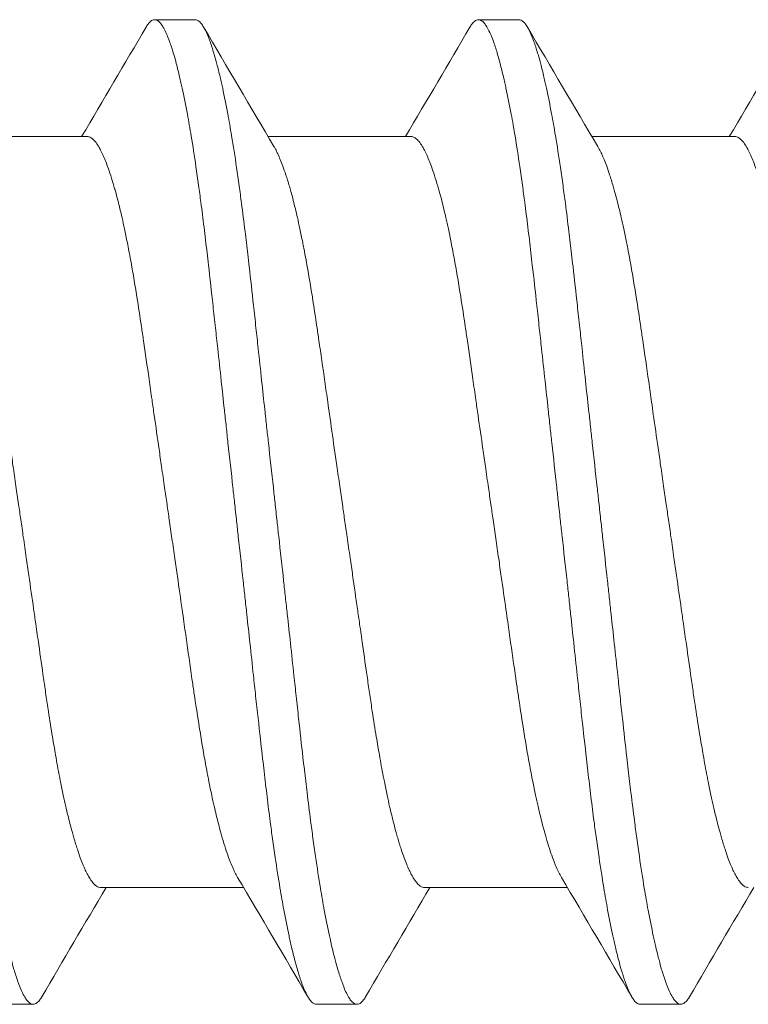
# Model space of a CAD drawing. Units: inches. Extents: x -14.7 to 14.7, y -5 to 1.6.
# Drawn here: x -13.7 to -13.5, y 0.6 to 0.8 of the extents above; entities that cross this region are included whole.
import ezdxf

# ---------------------------------------------------------------- set-up
doc = ezdxf.new("R2010")
doc.units = ezdxf.units.IN
doc.header["$LTSCALE"] = 0.25
doc.header["$MEASUREMENT"] = 0
doc.layers.add('Shade Bracket Screws', color=7, linetype='Continuous', lineweight=5)
doc.layers.add('System', color=7, linetype='Continuous')

# ---------------------------------------------------------------- blocks, each defined once
blk = doc.blocks.new('Screws 085715')
at = {"layer": 'Shade Bracket Screws'}
for p, q in [((-13.63141, 0.81487), (-13.62359, 0.81487)), ((-13.56891, 0.81487), (-13.56109, 0.81487)), ((-13.67201, 0.79231), (-13.64443, 0.79231)), ((-13.60951, 0.79231), (-13.58193, 0.79231)), ((-13.54701, 0.79231), (-13.51943, 0.79231)), ((-13.64182, 0.64742), (-13.61424, 0.64742)), ((-13.57932, 0.64742), (-13.55174, 0.64742)), ((-13.65484, 0.62487), (-13.66266, 0.62487)), ((-13.59234, 0.62487), (-13.60016, 0.62487)), ((-13.52984, 0.62487), (-13.53766, 0.62487))]:
    blk.add_line(p, q, dxfattribs=at)
for points, knots in [([(-13.65484, 0.62487), (-13.65491, 0.62487), (-13.65498, 0.62487), (-13.65519, 0.62492), (-13.65533, 0.62498), (-13.65566, 0.62521), (-13.65584, 0.62539), (-13.65617, 0.6258), (-13.65632, 0.62602), (-13.65666, 0.62658), (-13.65685, 0.62695), (-13.65729, 0.62791), (-13.65754, 0.62855), (-13.65793, 0.62963), (-13.65805, 0.63001), (-13.65831, 0.63079), (-13.65843, 0.63119), (-13.65872, 0.63218), (-13.65889, 0.63279), (-13.65926, 0.63421), (-13.65947, 0.63504), (-13.65976, 0.63629), (-13.65984, 0.63666), (-13.66001, 0.63739), (-13.66008, 0.63774), (-13.66049, 0.63963), (-13.66083, 0.64129), (-13.66128, 0.64373), (-13.66141, 0.64441), (-13.66165, 0.64581), (-13.66178, 0.64653), (-13.66222, 0.6492), (-13.66254, 0.65124), (-13.66302, 0.65455), (-13.66319, 0.65574), (-13.6635, 0.65804), (-13.66365, 0.65915), (-13.66402, 0.66205), (-13.66425, 0.66387), (-13.66465, 0.66717), (-13.66483, 0.66863), (-13.66509, 0.67091), (-13.66519, 0.67171), (-13.66556, 0.67496), (-13.66583, 0.67745), (-13.66627, 0.68143), (-13.66642, 0.68287), (-13.66672, 0.68564), (-13.66687, 0.68696), (-13.66724, 0.69035), (-13.66746, 0.69243), (-13.66789, 0.69638), (-13.6681, 0.69824), (-13.66842, 0.70121), (-13.66854, 0.70231), (-13.66878, 0.70446), (-13.66889, 0.70551), (-13.66932, 0.7094), (-13.66963, 0.71227), (-13.67006, 0.71611), (-13.67016, 0.71708), (-13.67034, 0.71866), (-13.6704, 0.71926), (-13.67054, 0.72047), (-13.6706, 0.72108), (-13.67078, 0.72265), (-13.67088, 0.72362), (-13.67131, 0.72747), (-13.67163, 0.73033), (-13.67205, 0.73423), (-13.67217, 0.73527), (-13.6724, 0.73742), (-13.67252, 0.73853), (-13.67285, 0.7415), (-13.67305, 0.74335), (-13.67347, 0.7473), (-13.6737, 0.74938), (-13.67406, 0.75277), (-13.6742, 0.7541), (-13.67451, 0.75686), (-13.67466, 0.7583), (-13.6751, 0.76228), (-13.67538, 0.76478), (-13.67575, 0.76802), (-13.67584, 0.76882), (-13.67611, 0.7711), (-13.67628, 0.77256), (-13.67668, 0.77586), (-13.67691, 0.77768), (-13.67728, 0.78058), (-13.67743, 0.78169), (-13.67775, 0.784), (-13.67791, 0.78518), (-13.6784, 0.78849), (-13.67872, 0.79053), (-13.67917, 0.79321), (-13.67929, 0.79392), (-13.67954, 0.79533), (-13.67966, 0.79601), (-13.68012, 0.79845), (-13.68044, 0.8001), (-13.68085, 0.80199), (-13.68093, 0.80234), (-13.68109, 0.80307), (-13.68118, 0.80344), (-13.68147, 0.80469), (-13.68168, 0.80552), (-13.68206, 0.80694), (-13.68223, 0.80755), (-13.68252, 0.80854), (-13.68264, 0.80895), (-13.68289, 0.80973), (-13.68302, 0.81011), (-13.6834, 0.81119), (-13.68365, 0.81182), (-13.68408, 0.81279), (-13.68427, 0.81315), (-13.68461, 0.81372), (-13.68476, 0.81393), (-13.68509, 0.81435), (-13.68527, 0.81453), (-13.6856, 0.81475), (-13.68575, 0.81481), (-13.68596, 0.81486), (-13.68603, 0.81487), (-13.68609, 0.81487)], [0, 0, 0, 0, 0.0051202, 0.0051202, 0.0164053, 0.0164053, 0.0304628, 0.0304628, 0.0417051, 0.0417051, 0.0557643, 0.0557643, 0.0741426, 0.0741426, 0.0832506, 0.0832506, 0.0919483, 0.0919483, 0.1038302, 0.1038302, 0.1182392, 0.1182392, 0.1242176, 0.1242176, 0.129613, 0.129613, 0.1526961, 0.1526961, 0.1613688, 0.1613688, 0.1701036, 0.1701036, 0.1931216, 0.1931216, 0.2055488, 0.2055488, 0.2166764, 0.2166764, 0.2340579, 0.2340579, 0.2474264, 0.2474264, 0.254557, 0.254557, 0.2760751, 0.2760751, 0.2881096, 0.2881096, 0.2989201, 0.2989201, 0.3156461, 0.3156461, 0.3302924, 0.3302924, 0.3389293, 0.3389293, 0.3470183, 0.3470183, 0.3690752, 0.3690752, 0.3765217, 0.3765217, 0.3811612, 0.3811612, 0.3858007, 0.3858007, 0.3932483, 0.3932483, 0.4153054, 0.4153054, 0.4233942, 0.4233942, 0.43203, 0.43203, 0.4466739, 0.4466739, 0.4633979, 0.4633979, 0.4742081, 0.4742081, 0.4862427, 0.4862427, 0.5077609, 0.5077609, 0.514891, 0.514891, 0.5282578, 0.5282578, 0.5456376, 0.5456376, 0.5567648, 0.5567648, 0.5691926, 0.5691926, 0.5922107, 0.5922107, 0.600945, 0.600945, 0.6096166, 0.6096166, 0.6326962, 0.6326962, 0.638091, 0.638091, 0.6440693, 0.6440693, 0.6584782, 0.6584782, 0.6703595, 0.6703595, 0.679056, 0.679056, 0.6881622, 0.6881622, 0.7065372, 0.7065372, 0.7205953, 0.7205953, 0.7318376, 0.7318376, 0.7458958, 0.7458958, 0.7571815, 0.7571815, 0.7623017, 0.7623017, 0.7623017, 0.7623017]), ([(-13.63306, 0.81343), (-13.63304, 0.81346), (-13.63302, 0.8135), (-13.63286, 0.81377), (-13.63271, 0.81398), (-13.63237, 0.81439), (-13.63218, 0.81457), (-13.63186, 0.81477), (-13.63173, 0.81482), (-13.63154, 0.81486), (-13.63147, 0.81487), (-13.63141, 0.81487)], [-0.04221906, -0.04221906, -0.04221906, -0.04221906, -0.04078631, -0.04078631, -0.02968172, -0.02968172, -0.01500687, -0.01500687, -0.00503062, -0.00503062, 0, 0, 0, 0]), ([(-13.63141, 0.81487), (-13.63134, 0.81487), (-13.63127, 0.81486), (-13.63107, 0.81482), (-13.63093, 0.81475), (-13.6306, 0.81454), (-13.63042, 0.81436), (-13.63009, 0.81395), (-13.62994, 0.81373), (-13.62961, 0.81318), (-13.62942, 0.81283), (-13.62898, 0.81187), (-13.62872, 0.81122), (-13.62833, 0.81013), (-13.6282, 0.80975), (-13.62795, 0.80897), (-13.62783, 0.80857), (-13.62754, 0.8076), (-13.62738, 0.80701), (-13.62701, 0.80559), (-13.62679, 0.80474), (-13.6265, 0.80347), (-13.62641, 0.80309), (-13.62625, 0.80236), (-13.62617, 0.80201), (-13.62575, 0.8001), (-13.62542, 0.79842), (-13.62496, 0.79595), (-13.62483, 0.79527), (-13.62459, 0.79387), (-13.62446, 0.79314), (-13.62403, 0.79054), (-13.62372, 0.78858), (-13.62325, 0.78535), (-13.62308, 0.78414), (-13.62277, 0.78184), (-13.62262, 0.78074), (-13.62227, 0.77806), (-13.62207, 0.77646), (-13.62167, 0.77321), (-13.62148, 0.77158), (-13.62119, 0.76912), (-13.6211, 0.76833), (-13.62072, 0.76498), (-13.62043, 0.76236), (-13.61998, 0.75826), (-13.61982, 0.75683), (-13.61952, 0.75407), (-13.61938, 0.75274), (-13.61901, 0.74935), (-13.61878, 0.74726), (-13.61835, 0.74332), (-13.61815, 0.74147), (-13.61783, 0.73851), (-13.6177, 0.73741), (-13.61747, 0.73527), (-13.61736, 0.73423), (-13.61693, 0.73033), (-13.61661, 0.72745), (-13.61619, 0.72361), (-13.61609, 0.72264), (-13.61591, 0.72107), (-13.61585, 0.72047), (-13.61571, 0.71926), (-13.61565, 0.71865), (-13.61547, 0.71708), (-13.61537, 0.71611), (-13.61494, 0.71227), (-13.61462, 0.7094), (-13.6142, 0.70551), (-13.61408, 0.70447), (-13.61385, 0.70233), (-13.61373, 0.70122), (-13.61341, 0.69827), (-13.61321, 0.69642), (-13.61278, 0.69248), (-13.61256, 0.69039), (-13.61219, 0.687), (-13.61205, 0.68567), (-13.61175, 0.68291), (-13.61159, 0.68148), (-13.61114, 0.67738), (-13.61085, 0.67476), (-13.61046, 0.67141), (-13.61037, 0.67062), (-13.61009, 0.66816), (-13.60989, 0.66653), (-13.6095, 0.66328), (-13.6093, 0.66167), (-13.60895, 0.65899), (-13.6088, 0.6579), (-13.60848, 0.65559), (-13.60831, 0.65439), (-13.60783, 0.65116), (-13.60752, 0.64919), (-13.60709, 0.64659), (-13.60696, 0.64586), (-13.60672, 0.64446), (-13.6066, 0.64378), (-13.60614, 0.64132), (-13.60581, 0.63963), (-13.60539, 0.63772), (-13.60532, 0.63737), (-13.60515, 0.63664), (-13.60506, 0.63627), (-13.60476, 0.635), (-13.60455, 0.63415), (-13.60417, 0.63272), (-13.60401, 0.63213), (-13.60372, 0.63116), (-13.6036, 0.63076), (-13.60335, 0.62999), (-13.60322, 0.62961), (-13.60284, 0.62851), (-13.60258, 0.62787), (-13.60214, 0.62691), (-13.60196, 0.62655), (-13.60163, 0.626), (-13.60148, 0.62578), (-13.60115, 0.62537), (-13.60096, 0.6252), (-13.60064, 0.62498), (-13.6005, 0.62492), (-13.60029, 0.62487), (-13.60022, 0.62487), (-13.60016, 0.62487)], [0, 0, 0, 0, 0.0051031, 0.0051031, 0.0159778, 0.0159778, 0.0302105, 0.0302105, 0.0413837, 0.0413837, 0.0551578, 0.0551578, 0.0739573, 0.0739573, 0.0831032, 0.0831032, 0.0917256, 0.0917256, 0.1032952, 0.1032952, 0.1180942, 0.1180942, 0.1241246, 0.1241246, 0.1294965, 0.1294965, 0.1529753, 0.1529753, 0.1615875, 0.1615875, 0.1703735, 0.1703735, 0.1924865, 0.1924865, 0.2051156, 0.2051156, 0.2160933, 0.2160933, 0.2315176, 0.2315176, 0.2465617, 0.2465617, 0.2536497, 0.2536497, 0.2762152, 0.2762152, 0.2881941, 0.2881941, 0.2990145, 0.2990145, 0.3157698, 0.3157698, 0.3303415, 0.3303415, 0.3389567, 0.3389567, 0.3470296, 0.3470296, 0.3691367, 0.3691367, 0.3765511, 0.3765511, 0.3811856, 0.3811856, 0.385819, 0.385819, 0.3932594, 0.3932594, 0.415302, 0.415302, 0.423379, 0.423379, 0.4319908, 0.4319908, 0.4465424, 0.4465424, 0.4633073, 0.4633073, 0.4741335, 0.4741335, 0.4861078, 0.4861078, 0.508685, 0.508685, 0.5157699, 0.5157699, 0.530796, 0.530796, 0.5462311, 0.5462311, 0.5572106, 0.5572106, 0.5698354, 0.5698354, 0.5919698, 0.5919698, 0.6007545, 0.6007545, 0.6093667, 0.6093667, 0.6328288, 0.6328288, 0.6382027, 0.6382027, 0.6442319, 0.6442319, 0.6590243, 0.6590243, 0.6705975, 0.6705975, 0.6792193, 0.6792193, 0.6883619, 0.6883619, 0.7071481, 0.7071481, 0.7209265, 0.7209265, 0.7321004, 0.7321004, 0.7463278, 0.7463278, 0.7572145, 0.7572145, 0.7623181, 0.7623181, 0.7623181, 0.7623181]), ([(-13.59234, 0.62487), (-13.59241, 0.62487), (-13.59248, 0.62487), (-13.59269, 0.62492), (-13.59283, 0.62498), (-13.59316, 0.62521), (-13.59334, 0.62539), (-13.59367, 0.6258), (-13.59382, 0.62602), (-13.59416, 0.62658), (-13.59435, 0.62695), (-13.59479, 0.62791), (-13.59504, 0.62855), (-13.59543, 0.62963), (-13.59555, 0.63001), (-13.59581, 0.63079), (-13.59593, 0.63119), (-13.59622, 0.63218), (-13.59639, 0.63279), (-13.59676, 0.63421), (-13.59697, 0.63504), (-13.59726, 0.63629), (-13.59734, 0.63666), (-13.59751, 0.63739), (-13.59758, 0.63774), (-13.59799, 0.63963), (-13.59833, 0.64129), (-13.59878, 0.64373), (-13.59891, 0.64441), (-13.59915, 0.64581), (-13.59928, 0.64653), (-13.59972, 0.6492), (-13.60004, 0.65124), (-13.60052, 0.65455), (-13.60069, 0.65574), (-13.601, 0.65804), (-13.60115, 0.65915), (-13.60152, 0.66205), (-13.60175, 0.66387), (-13.60215, 0.66717), (-13.60233, 0.66863), (-13.60259, 0.67091), (-13.60269, 0.67171), (-13.60306, 0.67496), (-13.60333, 0.67745), (-13.60377, 0.68143), (-13.60392, 0.68287), (-13.60422, 0.68564), (-13.60437, 0.68696), (-13.60474, 0.69035), (-13.60496, 0.69243), (-13.60539, 0.69638), (-13.6056, 0.69824), (-13.60592, 0.70121), (-13.60604, 0.70231), (-13.60628, 0.70446), (-13.60639, 0.70551), (-13.60682, 0.7094), (-13.60713, 0.71227), (-13.60756, 0.71611), (-13.60766, 0.71708), (-13.60784, 0.71866), (-13.6079, 0.71926), (-13.60804, 0.72047), (-13.6081, 0.72108), (-13.60828, 0.72265), (-13.60838, 0.72362), (-13.60881, 0.72747), (-13.60913, 0.73033), (-13.60955, 0.73423), (-13.60967, 0.73527), (-13.6099, 0.73742), (-13.61002, 0.73853), (-13.61035, 0.7415), (-13.61055, 0.74335), (-13.61097, 0.7473), (-13.6112, 0.74938), (-13.61156, 0.75277), (-13.6117, 0.7541), (-13.61201, 0.75686), (-13.61216, 0.7583), (-13.6126, 0.76228), (-13.61288, 0.76478), (-13.61325, 0.76802), (-13.61334, 0.76882), (-13.61361, 0.7711), (-13.61378, 0.77256), (-13.61418, 0.77586), (-13.61441, 0.77768), (-13.61478, 0.78058), (-13.61493, 0.78169), (-13.61525, 0.784), (-13.61541, 0.78518), (-13.6159, 0.78849), (-13.61622, 0.79053), (-13.61667, 0.79321), (-13.61679, 0.79392), (-13.61704, 0.79533), (-13.61716, 0.79601), (-13.61762, 0.79845), (-13.61794, 0.8001), (-13.61835, 0.80199), (-13.61843, 0.80234), (-13.61859, 0.80307), (-13.61868, 0.80344), (-13.61897, 0.80469), (-13.61918, 0.80552), (-13.61956, 0.80694), (-13.61973, 0.80755), (-13.62002, 0.80854), (-13.62014, 0.80895), (-13.62039, 0.80973), (-13.62052, 0.81011), (-13.6209, 0.81119), (-13.62115, 0.81182), (-13.62158, 0.81279), (-13.62177, 0.81315), (-13.62211, 0.81372), (-13.62226, 0.81393), (-13.62259, 0.81435), (-13.62277, 0.81453), (-13.6231, 0.81475), (-13.62325, 0.81481), (-13.62346, 0.81486), (-13.62353, 0.81487), (-13.62359, 0.81487)], [0, 0, 0, 0, 0.0051202, 0.0051202, 0.0164053, 0.0164053, 0.0304628, 0.0304628, 0.0417051, 0.0417051, 0.0557643, 0.0557643, 0.0741426, 0.0741426, 0.0832506, 0.0832506, 0.0919483, 0.0919483, 0.1038302, 0.1038302, 0.1182392, 0.1182392, 0.1242176, 0.1242176, 0.129613, 0.129613, 0.1526961, 0.1526961, 0.1613688, 0.1613688, 0.1701036, 0.1701036, 0.1931216, 0.1931216, 0.2055488, 0.2055488, 0.2166764, 0.2166764, 0.2340579, 0.2340579, 0.2474264, 0.2474264, 0.254557, 0.254557, 0.2760751, 0.2760751, 0.2881096, 0.2881096, 0.2989201, 0.2989201, 0.3156461, 0.3156461, 0.3302924, 0.3302924, 0.3389293, 0.3389293, 0.3470183, 0.3470183, 0.3690752, 0.3690752, 0.3765217, 0.3765217, 0.3811612, 0.3811612, 0.3858007, 0.3858007, 0.3932483, 0.3932483, 0.4153054, 0.4153054, 0.4233942, 0.4233942, 0.43203, 0.43203, 0.4466739, 0.4466739, 0.4633979, 0.4633979, 0.4742081, 0.4742081, 0.4862427, 0.4862427, 0.5077609, 0.5077609, 0.514891, 0.514891, 0.5282578, 0.5282578, 0.5456376, 0.5456376, 0.5567648, 0.5567648, 0.5691926, 0.5691926, 0.5922107, 0.5922107, 0.600945, 0.600945, 0.6096166, 0.6096166, 0.6326962, 0.6326962, 0.638091, 0.638091, 0.6440693, 0.6440693, 0.6584782, 0.6584782, 0.6703595, 0.6703595, 0.679056, 0.679056, 0.6881622, 0.6881622, 0.7065372, 0.7065372, 0.7205953, 0.7205953, 0.7318376, 0.7318376, 0.7458958, 0.7458958, 0.7571815, 0.7571815, 0.7623017, 0.7623017, 0.7623017, 0.7623017]), ([(-13.57056, 0.81343), (-13.57054, 0.81346), (-13.57052, 0.8135), (-13.57036, 0.81377), (-13.57021, 0.81398), (-13.56987, 0.81439), (-13.56968, 0.81457), (-13.56936, 0.81477), (-13.56923, 0.81482), (-13.56904, 0.81486), (-13.56897, 0.81487), (-13.56891, 0.81487)], [-0.04221906, -0.04221906, -0.04221906, -0.04221906, -0.04078631, -0.04078631, -0.02968173, -0.02968173, -0.01500687, -0.01500687, -0.00503062, -0.00503062, 0, 0, 0, 0]), ([(-13.56891, 0.81487), (-13.56884, 0.81487), (-13.56877, 0.81486), (-13.56857, 0.81482), (-13.56843, 0.81475), (-13.5681, 0.81454), (-13.56792, 0.81436), (-13.56759, 0.81395), (-13.56744, 0.81373), (-13.56711, 0.81318), (-13.56692, 0.81283), (-13.56648, 0.81187), (-13.56622, 0.81122), (-13.56583, 0.81013), (-13.5657, 0.80975), (-13.56545, 0.80897), (-13.56533, 0.80857), (-13.56504, 0.8076), (-13.56488, 0.80701), (-13.56451, 0.80559), (-13.56429, 0.80474), (-13.564, 0.80347), (-13.56391, 0.80309), (-13.56375, 0.80236), (-13.56367, 0.80201), (-13.56325, 0.8001), (-13.56292, 0.79842), (-13.56246, 0.79595), (-13.56233, 0.79527), (-13.56209, 0.79387), (-13.56196, 0.79314), (-13.56153, 0.79054), (-13.56122, 0.78858), (-13.56075, 0.78535), (-13.56058, 0.78414), (-13.56027, 0.78184), (-13.56012, 0.78074), (-13.55977, 0.77806), (-13.55957, 0.77646), (-13.55917, 0.77321), (-13.55898, 0.77158), (-13.55869, 0.76912), (-13.5586, 0.76833), (-13.55822, 0.76498), (-13.55793, 0.76236), (-13.55748, 0.75826), (-13.55732, 0.75683), (-13.55702, 0.75407), (-13.55688, 0.75274), (-13.55651, 0.74935), (-13.55628, 0.74726), (-13.55585, 0.74332), (-13.55565, 0.74147), (-13.55533, 0.73851), (-13.5552, 0.73741), (-13.55497, 0.73527), (-13.55486, 0.73423), (-13.55443, 0.73033), (-13.55411, 0.72745), (-13.55369, 0.72361), (-13.55359, 0.72264), (-13.55341, 0.72107), (-13.55335, 0.72047), (-13.55321, 0.71926), (-13.55315, 0.71865), (-13.55297, 0.71708), (-13.55287, 0.71611), (-13.55244, 0.71227), (-13.55212, 0.7094), (-13.5517, 0.70551), (-13.55158, 0.70447), (-13.55135, 0.70233), (-13.55123, 0.70122), (-13.55091, 0.69827), (-13.55071, 0.69642), (-13.55028, 0.69248), (-13.55006, 0.69039), (-13.54969, 0.687), (-13.54955, 0.68567), (-13.54925, 0.68291), (-13.54909, 0.68148), (-13.54864, 0.67738), (-13.54835, 0.67476), (-13.54796, 0.67141), (-13.54787, 0.67062), (-13.54759, 0.66816), (-13.54739, 0.66653), (-13.547, 0.66328), (-13.5468, 0.66167), (-13.54645, 0.65899), (-13.5463, 0.6579), (-13.54598, 0.65559), (-13.54581, 0.65439), (-13.54533, 0.65116), (-13.54502, 0.64919), (-13.54459, 0.64659), (-13.54446, 0.64586), (-13.54422, 0.64446), (-13.5441, 0.64378), (-13.54364, 0.64132), (-13.54331, 0.63963), (-13.54289, 0.63772), (-13.54282, 0.63737), (-13.54265, 0.63664), (-13.54256, 0.63627), (-13.54226, 0.635), (-13.54205, 0.63415), (-13.54167, 0.63272), (-13.54151, 0.63213), (-13.54122, 0.63116), (-13.5411, 0.63076), (-13.54085, 0.62999), (-13.54072, 0.62961), (-13.54034, 0.62851), (-13.54008, 0.62787), (-13.53964, 0.62691), (-13.53946, 0.62655), (-13.53913, 0.626), (-13.53898, 0.62578), (-13.53865, 0.62537), (-13.53846, 0.6252), (-13.53814, 0.62498), (-13.538, 0.62492), (-13.53779, 0.62487), (-13.53772, 0.62487), (-13.53766, 0.62487)], [0, 0, 0, 0, 0.0051031, 0.0051031, 0.0159778, 0.0159778, 0.0302105, 0.0302105, 0.0413837, 0.0413837, 0.0551578, 0.0551578, 0.0739573, 0.0739573, 0.0831032, 0.0831032, 0.0917256, 0.0917256, 0.1032952, 0.1032952, 0.1180942, 0.1180942, 0.1241246, 0.1241246, 0.1294965, 0.1294965, 0.1529753, 0.1529753, 0.1615875, 0.1615875, 0.1703735, 0.1703735, 0.1924865, 0.1924865, 0.2051156, 0.2051156, 0.2160933, 0.2160933, 0.2315176, 0.2315176, 0.2465617, 0.2465617, 0.2536497, 0.2536497, 0.2762152, 0.2762152, 0.2881941, 0.2881941, 0.2990145, 0.2990145, 0.3157698, 0.3157698, 0.3303415, 0.3303415, 0.3389567, 0.3389567, 0.3470296, 0.3470296, 0.3691367, 0.3691367, 0.3765511, 0.3765511, 0.3811856, 0.3811856, 0.385819, 0.385819, 0.3932594, 0.3932594, 0.415302, 0.415302, 0.423379, 0.423379, 0.4319908, 0.4319908, 0.4465424, 0.4465424, 0.4633073, 0.4633073, 0.4741335, 0.4741335, 0.4861078, 0.4861078, 0.508685, 0.508685, 0.5157699, 0.5157699, 0.530796, 0.530796, 0.5462311, 0.5462311, 0.5572106, 0.5572106, 0.5698354, 0.5698354, 0.5919698, 0.5919698, 0.6007545, 0.6007545, 0.6093667, 0.6093667, 0.6328288, 0.6328288, 0.6382027, 0.6382027, 0.6442319, 0.6442319, 0.6590243, 0.6590243, 0.6705975, 0.6705975, 0.6792193, 0.6792193, 0.6883619, 0.6883619, 0.7071481, 0.7071481, 0.7209265, 0.7209265, 0.7321004, 0.7321004, 0.7463278, 0.7463278, 0.7572145, 0.7572145, 0.7623181, 0.7623181, 0.7623181, 0.7623181]), ([(-13.52984, 0.62487), (-13.52991, 0.62487), (-13.52998, 0.62487), (-13.53019, 0.62492), (-13.53033, 0.62498), (-13.53066, 0.62521), (-13.53084, 0.62539), (-13.53117, 0.6258), (-13.53132, 0.62602), (-13.53166, 0.62658), (-13.53185, 0.62695), (-13.53229, 0.62791), (-13.53254, 0.62855), (-13.53293, 0.62963), (-13.53305, 0.63001), (-13.53331, 0.63079), (-13.53343, 0.63119), (-13.53372, 0.63218), (-13.53389, 0.63279), (-13.53426, 0.63421), (-13.53447, 0.63504), (-13.53476, 0.63629), (-13.53484, 0.63666), (-13.53501, 0.63739), (-13.53508, 0.63774), (-13.53549, 0.63963), (-13.53583, 0.64129), (-13.53628, 0.64373), (-13.53641, 0.64441), (-13.53665, 0.64581), (-13.53678, 0.64653), (-13.53722, 0.6492), (-13.53754, 0.65124), (-13.53802, 0.65455), (-13.53819, 0.65574), (-13.5385, 0.65804), (-13.53865, 0.65915), (-13.53902, 0.66205), (-13.53925, 0.66387), (-13.53965, 0.66717), (-13.53983, 0.66863), (-13.54009, 0.67091), (-13.54019, 0.67171), (-13.54056, 0.67496), (-13.54083, 0.67745), (-13.54127, 0.68143), (-13.54142, 0.68287), (-13.54172, 0.68564), (-13.54187, 0.68696), (-13.54224, 0.69035), (-13.54246, 0.69243), (-13.54289, 0.69638), (-13.5431, 0.69824), (-13.54342, 0.70121), (-13.54354, 0.70231), (-13.54378, 0.70446), (-13.54389, 0.70551), (-13.54432, 0.7094), (-13.54463, 0.71227), (-13.54506, 0.71611), (-13.54516, 0.71708), (-13.54534, 0.71866), (-13.5454, 0.71926), (-13.54554, 0.72047), (-13.5456, 0.72108), (-13.54578, 0.72265), (-13.54588, 0.72362), (-13.54631, 0.72747), (-13.54663, 0.73033), (-13.54705, 0.73423), (-13.54717, 0.73527), (-13.5474, 0.73742), (-13.54752, 0.73853), (-13.54785, 0.7415), (-13.54805, 0.74335), (-13.54847, 0.7473), (-13.5487, 0.74938), (-13.54906, 0.75277), (-13.5492, 0.7541), (-13.54951, 0.75686), (-13.54966, 0.7583), (-13.5501, 0.76228), (-13.55038, 0.76478), (-13.55075, 0.76802), (-13.55084, 0.76882), (-13.55111, 0.7711), (-13.55128, 0.77256), (-13.55168, 0.77586), (-13.55191, 0.77768), (-13.55228, 0.78058), (-13.55243, 0.78169), (-13.55275, 0.784), (-13.55291, 0.78518), (-13.5534, 0.78849), (-13.55372, 0.79053), (-13.55417, 0.79321), (-13.55429, 0.79392), (-13.55454, 0.79533), (-13.55466, 0.79601), (-13.55512, 0.79845), (-13.55544, 0.8001), (-13.55585, 0.80199), (-13.55593, 0.80234), (-13.55609, 0.80307), (-13.55618, 0.80344), (-13.55647, 0.80469), (-13.55668, 0.80552), (-13.55706, 0.80694), (-13.55723, 0.80755), (-13.55752, 0.80854), (-13.55764, 0.80895), (-13.55789, 0.80973), (-13.55802, 0.81011), (-13.5584, 0.81119), (-13.55865, 0.81182), (-13.55908, 0.81279), (-13.55927, 0.81315), (-13.55961, 0.81372), (-13.55976, 0.81393), (-13.56009, 0.81435), (-13.56027, 0.81453), (-13.5606, 0.81475), (-13.56075, 0.81481), (-13.56096, 0.81486), (-13.56103, 0.81487), (-13.56109, 0.81487)], [0, 0, 0, 0, 0.0051202, 0.0051202, 0.0164053, 0.0164053, 0.0304628, 0.0304628, 0.0417051, 0.0417051, 0.0557643, 0.0557643, 0.0741426, 0.0741426, 0.0832506, 0.0832506, 0.0919483, 0.0919483, 0.1038302, 0.1038302, 0.1182392, 0.1182392, 0.1242176, 0.1242176, 0.129613, 0.129613, 0.1526961, 0.1526961, 0.1613688, 0.1613688, 0.1701036, 0.1701036, 0.1931216, 0.1931216, 0.2055488, 0.2055488, 0.2166764, 0.2166764, 0.2340579, 0.2340579, 0.2474264, 0.2474264, 0.254557, 0.254557, 0.2760751, 0.2760751, 0.2881096, 0.2881096, 0.2989201, 0.2989201, 0.3156461, 0.3156461, 0.3302924, 0.3302924, 0.3389293, 0.3389293, 0.3470183, 0.3470183, 0.3690752, 0.3690752, 0.3765217, 0.3765217, 0.3811612, 0.3811612, 0.3858007, 0.3858007, 0.3932483, 0.3932483, 0.4153054, 0.4153054, 0.4233942, 0.4233942, 0.43203, 0.43203, 0.4466739, 0.4466739, 0.4633979, 0.4633979, 0.4742081, 0.4742081, 0.4862427, 0.4862427, 0.5077609, 0.5077609, 0.514891, 0.514891, 0.5282578, 0.5282578, 0.5456376, 0.5456376, 0.5567648, 0.5567648, 0.5691926, 0.5691926, 0.5922107, 0.5922107, 0.600945, 0.600945, 0.6096166, 0.6096166, 0.6326962, 0.6326962, 0.638091, 0.638091, 0.6440693, 0.6440693, 0.6584782, 0.6584782, 0.6703595, 0.6703595, 0.679056, 0.679056, 0.6881622, 0.6881622, 0.7065372, 0.7065372, 0.7205953, 0.7205953, 0.7318376, 0.7318376, 0.7458958, 0.7458958, 0.7571815, 0.7571815, 0.7623017, 0.7623017, 0.7623017, 0.7623017]), ([(-13.6288, 0.71987), (-13.62887, 0.72035), (-13.62894, 0.72084), (-13.62917, 0.72241), (-13.62932, 0.72349), (-13.62967, 0.72592), (-13.62987, 0.72728), (-13.63023, 0.72976), (-13.63039, 0.73088), (-13.63086, 0.7342), (-13.63118, 0.73638), (-13.63163, 0.73952), (-13.63177, 0.74051), (-13.6321, 0.74284), (-13.63229, 0.74417), (-13.63284, 0.74803), (-13.63319, 0.75051), (-13.63368, 0.75384), (-13.63381, 0.75474), (-13.63424, 0.7576), (-13.63453, 0.75951), (-13.63502, 0.76259), (-13.63522, 0.76379), (-13.63562, 0.76617), (-13.63583, 0.76735), (-13.63624, 0.76965), (-13.63646, 0.77077), (-13.63685, 0.77276), (-13.63703, 0.77365), (-13.63737, 0.77523), (-13.63753, 0.77594), (-13.63796, 0.77782), (-13.63823, 0.77895), (-13.63866, 0.78062), (-13.63882, 0.78119), (-13.63907, 0.78209), (-13.63917, 0.78243), (-13.63947, 0.78347), (-13.63968, 0.78416), (-13.64008, 0.78541), (-13.64028, 0.78598), (-13.64064, 0.78696), (-13.6408, 0.78738), (-13.64129, 0.78859), (-13.64162, 0.7893), (-13.64215, 0.79029), (-13.64236, 0.79063), (-13.64277, 0.79122), (-13.64297, 0.79147), (-13.64348, 0.79198), (-13.64378, 0.79218), (-13.64419, 0.7923), (-13.64431, 0.79231), (-13.64443, 0.79231)], [0, 0, 0, 0, 0.0037582, 0.0037582, 0.0120563, 0.0120563, 0.0225372, 0.0225372, 0.031291, 0.031291, 0.0484314, 0.0484314, 0.0563366, 0.0563366, 0.0671852, 0.0671852, 0.0880454, 0.0880454, 0.0959258, 0.0959258, 0.1133017, 0.1133017, 0.1247838, 0.1247838, 0.1366939, 0.1366939, 0.1486357, 0.1486357, 0.1587096, 0.1587096, 0.1672593, 0.1672593, 0.1819892, 0.1819892, 0.1902398, 0.1902398, 0.1953227, 0.1953227, 0.2064738, 0.2064738, 0.2170196, 0.2170196, 0.2257478, 0.2257478, 0.2438083, 0.2438083, 0.2554121, 0.2554121, 0.2671162, 0.2671162, 0.2849449, 0.2849449, 0.2918484, 0.2918484, 0.2918484, 0.2918484]), ([(-13.5663, 0.71987), (-13.56637, 0.72035), (-13.56644, 0.72084), (-13.56667, 0.72241), (-13.56682, 0.72349), (-13.56717, 0.72592), (-13.56737, 0.72728), (-13.56773, 0.72976), (-13.56789, 0.73088), (-13.56836, 0.7342), (-13.56868, 0.73638), (-13.56913, 0.73952), (-13.56927, 0.74051), (-13.5696, 0.74284), (-13.56979, 0.74417), (-13.57034, 0.74803), (-13.57069, 0.75051), (-13.57118, 0.75384), (-13.57131, 0.75474), (-13.57174, 0.7576), (-13.57203, 0.75951), (-13.57252, 0.76259), (-13.57272, 0.76379), (-13.57312, 0.76617), (-13.57333, 0.76735), (-13.57374, 0.76965), (-13.57396, 0.77077), (-13.57435, 0.77276), (-13.57453, 0.77365), (-13.57487, 0.77523), (-13.57503, 0.77594), (-13.57546, 0.77782), (-13.57573, 0.77895), (-13.57616, 0.78062), (-13.57632, 0.78119), (-13.57657, 0.78209), (-13.57667, 0.78243), (-13.57697, 0.78347), (-13.57718, 0.78416), (-13.57758, 0.78541), (-13.57778, 0.78598), (-13.57814, 0.78696), (-13.5783, 0.78738), (-13.57879, 0.78859), (-13.57912, 0.7893), (-13.57965, 0.79029), (-13.57986, 0.79063), (-13.58027, 0.79122), (-13.58047, 0.79147), (-13.58098, 0.79198), (-13.58128, 0.79218), (-13.58169, 0.7923), (-13.58181, 0.79231), (-13.58193, 0.79231)], [0, 0, 0, 0, 0.0037582, 0.0037582, 0.0120563, 0.0120563, 0.0225372, 0.0225372, 0.031291, 0.031291, 0.0484314, 0.0484314, 0.0563366, 0.0563366, 0.0671852, 0.0671852, 0.0880454, 0.0880454, 0.0959258, 0.0959258, 0.1133017, 0.1133017, 0.1247838, 0.1247838, 0.1366939, 0.1366939, 0.1486357, 0.1486357, 0.1587096, 0.1587096, 0.1672593, 0.1672593, 0.1819892, 0.1819892, 0.1902398, 0.1902398, 0.1953227, 0.1953227, 0.2064738, 0.2064738, 0.2170196, 0.2170196, 0.2257478, 0.2257478, 0.2438083, 0.2438083, 0.2554121, 0.2554121, 0.2671162, 0.2671162, 0.2849449, 0.2849449, 0.2918484, 0.2918484, 0.2918484, 0.2918484]), ([(-13.5038, 0.71987), (-13.50387, 0.72035), (-13.50394, 0.72084), (-13.50417, 0.72241), (-13.50432, 0.72349), (-13.50467, 0.72592), (-13.50487, 0.72728), (-13.50523, 0.72976), (-13.50539, 0.73088), (-13.50586, 0.7342), (-13.50618, 0.73638), (-13.50663, 0.73952), (-13.50677, 0.74051), (-13.5071, 0.74284), (-13.50729, 0.74417), (-13.50784, 0.74803), (-13.50819, 0.75051), (-13.50868, 0.75384), (-13.50881, 0.75474), (-13.50924, 0.7576), (-13.50953, 0.75951), (-13.51002, 0.76259), (-13.51022, 0.76379), (-13.51062, 0.76617), (-13.51083, 0.76735), (-13.51124, 0.76965), (-13.51146, 0.77077), (-13.51185, 0.77276), (-13.51203, 0.77365), (-13.51237, 0.77523), (-13.51253, 0.77594), (-13.51296, 0.77782), (-13.51323, 0.77895), (-13.51366, 0.78062), (-13.51382, 0.78119), (-13.51407, 0.78209), (-13.51417, 0.78243), (-13.51447, 0.78347), (-13.51468, 0.78416), (-13.51508, 0.78541), (-13.51528, 0.78598), (-13.51564, 0.78696), (-13.5158, 0.78738), (-13.51629, 0.78859), (-13.51662, 0.7893), (-13.51715, 0.79029), (-13.51736, 0.79063), (-13.51777, 0.79122), (-13.51797, 0.79147), (-13.51848, 0.79198), (-13.51878, 0.79218), (-13.51919, 0.7923), (-13.51931, 0.79231), (-13.51943, 0.79231)], [0, 0, 0, 0, 0.0037582, 0.0037582, 0.0120563, 0.0120563, 0.0225372, 0.0225372, 0.031291, 0.031291, 0.0484314, 0.0484314, 0.0563366, 0.0563366, 0.0671852, 0.0671852, 0.0880454, 0.0880454, 0.0959258, 0.0959258, 0.1133017, 0.1133017, 0.1247838, 0.1247838, 0.1366939, 0.1366939, 0.1486357, 0.1486357, 0.1587096, 0.1587096, 0.1672593, 0.1672593, 0.1819892, 0.1819892, 0.1902398, 0.1902398, 0.1953227, 0.1953227, 0.2064738, 0.2064738, 0.2170196, 0.2170196, 0.2257478, 0.2257478, 0.2438083, 0.2438083, 0.2554121, 0.2554121, 0.2671162, 0.2671162, 0.2849449, 0.2849449, 0.2918484, 0.2918484, 0.2918484, 0.2918484]), ([(-13.67087, 0.7904), (-13.67078, 0.79024), (-13.67068, 0.79007), (-13.67028, 0.78931), (-13.66997, 0.78864), (-13.66949, 0.78747), (-13.66932, 0.78705), (-13.66897, 0.78608), (-13.66878, 0.78553), (-13.66836, 0.78425), (-13.66813, 0.78351), (-13.6678, 0.7824), (-13.66771, 0.78207), (-13.66746, 0.78117), (-13.6673, 0.78058), (-13.66688, 0.77893), (-13.66661, 0.77783), (-13.66619, 0.77598), (-13.66603, 0.77527), (-13.66569, 0.77368), (-13.66551, 0.7728), (-13.66525, 0.77152), (-13.66518, 0.77114), (-13.66496, 0.77001), (-13.66481, 0.76925), (-13.66446, 0.76732), (-13.66425, 0.76614), (-13.66385, 0.76375), (-13.66365, 0.76254), (-13.66317, 0.75948), (-13.66288, 0.7576), (-13.66246, 0.75478), (-13.66233, 0.75389), (-13.66182, 0.7504), (-13.66144, 0.74774), (-13.66086, 0.7437), (-13.66068, 0.74238), (-13.66038, 0.74027), (-13.66027, 0.73949), (-13.65985, 0.73657), (-13.65955, 0.73442), (-13.65907, 0.7311), (-13.65891, 0.72995), (-13.65855, 0.72748), (-13.65836, 0.72616), (-13.658, 0.72368), (-13.65783, 0.72251), (-13.65759, 0.72085), (-13.65752, 0.72036), (-13.65745, 0.71987)], [0.334596, 0.334596, 0.334596, 0.334596, 0.3400794, 0.3400794, 0.357227, 0.357227, 0.3661798, 0.3661798, 0.3763768, 0.3763768, 0.3885585, 0.3885585, 0.3935491, 0.3935491, 0.4019287, 0.4019287, 0.4162692, 0.4162692, 0.4248865, 0.4248865, 0.4349021, 0.4349021, 0.4390559, 0.4390559, 0.4471365, 0.4471365, 0.4590538, 0.4590538, 0.4705978, 0.4705978, 0.4877079, 0.4877079, 0.4955266, 0.4955266, 0.5178592, 0.5178592, 0.5286053, 0.5286053, 0.5348574, 0.5348574, 0.5518249, 0.5518249, 0.5607818, 0.5607818, 0.5709737, 0.5709737, 0.5799924, 0.5799924, 0.5837617, 0.5837617, 0.5837617, 0.5837617]), ([(-13.60837, 0.7904), (-13.60828, 0.79024), (-13.60818, 0.79007), (-13.60778, 0.78931), (-13.60747, 0.78864), (-13.60699, 0.78747), (-13.60682, 0.78705), (-13.60647, 0.78608), (-13.60628, 0.78553), (-13.60586, 0.78425), (-13.60563, 0.78351), (-13.6053, 0.7824), (-13.60521, 0.78207), (-13.60496, 0.78117), (-13.6048, 0.78058), (-13.60438, 0.77893), (-13.60411, 0.77783), (-13.60369, 0.77598), (-13.60353, 0.77527), (-13.60319, 0.77368), (-13.60301, 0.7728), (-13.60275, 0.77152), (-13.60268, 0.77114), (-13.60246, 0.77001), (-13.60231, 0.76925), (-13.60196, 0.76732), (-13.60175, 0.76614), (-13.60135, 0.76375), (-13.60115, 0.76254), (-13.60067, 0.75948), (-13.60038, 0.7576), (-13.59996, 0.75478), (-13.59983, 0.75389), (-13.59932, 0.7504), (-13.59894, 0.74774), (-13.59836, 0.7437), (-13.59818, 0.74238), (-13.59788, 0.74027), (-13.59777, 0.73949), (-13.59735, 0.73657), (-13.59705, 0.73442), (-13.59657, 0.7311), (-13.59641, 0.72995), (-13.59605, 0.72748), (-13.59586, 0.72616), (-13.5955, 0.72368), (-13.59533, 0.72251), (-13.59509, 0.72085), (-13.59502, 0.72036), (-13.59495, 0.71987)], [0.334596, 0.334596, 0.334596, 0.334596, 0.3400794, 0.3400794, 0.357227, 0.357227, 0.3661798, 0.3661798, 0.3763768, 0.3763768, 0.3885585, 0.3885585, 0.3935491, 0.3935491, 0.4019287, 0.4019287, 0.4162692, 0.4162692, 0.4248865, 0.4248865, 0.4349021, 0.4349021, 0.4390559, 0.4390559, 0.4471365, 0.4471365, 0.4590538, 0.4590538, 0.4705978, 0.4705978, 0.4877079, 0.4877079, 0.4955266, 0.4955266, 0.5178592, 0.5178592, 0.5286053, 0.5286053, 0.5348574, 0.5348574, 0.5518249, 0.5518249, 0.5607818, 0.5607818, 0.5709737, 0.5709737, 0.5799924, 0.5799924, 0.5837617, 0.5837617, 0.5837617, 0.5837617]), ([(-13.54587, 0.7904), (-13.54578, 0.79024), (-13.54568, 0.79007), (-13.54528, 0.78931), (-13.54497, 0.78864), (-13.54449, 0.78747), (-13.54432, 0.78705), (-13.54397, 0.78608), (-13.54378, 0.78553), (-13.54336, 0.78425), (-13.54313, 0.78351), (-13.5428, 0.7824), (-13.54271, 0.78207), (-13.54246, 0.78117), (-13.5423, 0.78058), (-13.54188, 0.77893), (-13.54161, 0.77783), (-13.54119, 0.77598), (-13.54103, 0.77527), (-13.54069, 0.77368), (-13.54051, 0.7728), (-13.54025, 0.77152), (-13.54018, 0.77114), (-13.53996, 0.77001), (-13.53981, 0.76925), (-13.53946, 0.76732), (-13.53925, 0.76614), (-13.53885, 0.76375), (-13.53865, 0.76254), (-13.53817, 0.75948), (-13.53788, 0.7576), (-13.53746, 0.75478), (-13.53733, 0.75389), (-13.53682, 0.7504), (-13.53644, 0.74774), (-13.53586, 0.7437), (-13.53568, 0.74238), (-13.53538, 0.74027), (-13.53527, 0.73949), (-13.53485, 0.73657), (-13.53455, 0.73442), (-13.53407, 0.7311), (-13.53391, 0.72995), (-13.53355, 0.72748), (-13.53336, 0.72616), (-13.533, 0.72368), (-13.53283, 0.72251), (-13.53259, 0.72085), (-13.53252, 0.72036), (-13.53245, 0.71987)], [0.334596, 0.334596, 0.334596, 0.334596, 0.3400794, 0.3400794, 0.357227, 0.357227, 0.3661798, 0.3661798, 0.3763768, 0.3763768, 0.3885585, 0.3885585, 0.3935491, 0.3935491, 0.4019287, 0.4019287, 0.4162692, 0.4162692, 0.4248865, 0.4248865, 0.4349021, 0.4349021, 0.4390559, 0.4390559, 0.4471365, 0.4471365, 0.4590538, 0.4590538, 0.4705978, 0.4705978, 0.487708, 0.487708, 0.4955266, 0.4955266, 0.5178592, 0.5178592, 0.5286053, 0.5286053, 0.5348574, 0.5348574, 0.5518249, 0.5518249, 0.5607818, 0.5607818, 0.5709737, 0.5709737, 0.5799924, 0.5799924, 0.5837617, 0.5837617, 0.5837617, 0.5837617]), ([(-13.65745, 0.71987), (-13.65738, 0.71938), (-13.65731, 0.71889), (-13.65708, 0.71728), (-13.65691, 0.71617), (-13.65656, 0.71371), (-13.65637, 0.71237), (-13.65601, 0.70989), (-13.65585, 0.70876), (-13.65537, 0.70546), (-13.65507, 0.70331), (-13.65462, 0.70021), (-13.65448, 0.69924), (-13.65415, 0.69693), (-13.65396, 0.69559), (-13.65346, 0.69206), (-13.65315, 0.68989), (-13.65269, 0.68669), (-13.65253, 0.68562), (-13.65222, 0.68349), (-13.65206, 0.68243), (-13.65164, 0.6797), (-13.65138, 0.67805), (-13.65092, 0.67527), (-13.65072, 0.67412), (-13.65028, 0.67157), (-13.65003, 0.67021), (-13.64971, 0.66853), (-13.64964, 0.66818), (-13.64939, 0.66693), (-13.64921, 0.66605), (-13.64887, 0.66446), (-13.64871, 0.66375), (-13.64829, 0.6619), (-13.64802, 0.6608), (-13.64759, 0.65915), (-13.64744, 0.65857), (-13.64719, 0.65766), (-13.64709, 0.65733), (-13.64677, 0.65622), (-13.64654, 0.65548), (-13.64613, 0.65421), (-13.64594, 0.65366), (-13.64558, 0.65269), (-13.64542, 0.65226), (-13.64494, 0.65109), (-13.64462, 0.65042), (-13.6441, 0.64946), (-13.6439, 0.64912), (-13.64349, 0.64852), (-13.64329, 0.64827), (-13.64278, 0.64776), (-13.64247, 0.64756), (-13.64206, 0.64744), (-13.64194, 0.64742), (-13.64182, 0.64742)], [0, 0, 0, 0, 0.0037672, 0.0037672, 0.0123625, 0.0123625, 0.0227239, 0.0227239, 0.0315715, 0.0315715, 0.0484721, 0.0484721, 0.056244, 0.056244, 0.0671047, 0.0671047, 0.0852904, 0.0852904, 0.0945566, 0.0945566, 0.1040277, 0.1040277, 0.1193499, 0.1193499, 0.130711, 0.130711, 0.144988, 0.144988, 0.1488142, 0.1488142, 0.1588259, 0.1588259, 0.1674413, 0.1674413, 0.1817797, 0.1817797, 0.1901588, 0.1901588, 0.1951487, 0.1951487, 0.2073272, 0.2073272, 0.2175213, 0.2175213, 0.2264726, 0.2264726, 0.2436199, 0.2436199, 0.2552959, 0.2552959, 0.2670174, 0.2670174, 0.2849302, 0.2849302, 0.2918494, 0.2918494, 0.2918494, 0.2918494]), ([(-13.61538, 0.64933), (-13.61547, 0.64949), (-13.61556, 0.64965), (-13.61598, 0.65043), (-13.61631, 0.65114), (-13.6168, 0.65235), (-13.61696, 0.65277), (-13.61732, 0.65376), (-13.61752, 0.65433), (-13.61792, 0.65558), (-13.61813, 0.65626), (-13.61844, 0.65731), (-13.61853, 0.65764), (-13.61878, 0.65854), (-13.61894, 0.65912), (-13.61936, 0.66078), (-13.61964, 0.66191), (-13.62007, 0.66379), (-13.62023, 0.6645), (-13.62057, 0.66609), (-13.62075, 0.66698), (-13.62115, 0.66898), (-13.62137, 0.67012), (-13.62179, 0.67243), (-13.622, 0.67361), (-13.6224, 0.67599), (-13.6226, 0.6772), (-13.62308, 0.68025), (-13.62337, 0.68213), (-13.62379, 0.68494), (-13.62392, 0.68583), (-13.62443, 0.68931), (-13.62481, 0.69197), (-13.62538, 0.696), (-13.62557, 0.69732), (-13.62587, 0.69945), (-13.62598, 0.70024), (-13.62639, 0.70314), (-13.62669, 0.70526), (-13.62717, 0.70855), (-13.62733, 0.70971), (-13.62769, 0.71216), (-13.62787, 0.71346), (-13.62824, 0.71598), (-13.62841, 0.71719), (-13.62866, 0.71889), (-13.62873, 0.71938), (-13.6288, 0.71987)], [0.3345928, 0.3345928, 0.3345928, 0.3345928, 0.339889, 0.339889, 0.3579499, 0.3579499, 0.3666797, 0.3666797, 0.3772284, 0.3772284, 0.3883823, 0.3883823, 0.393466, 0.393466, 0.4017169, 0.4017169, 0.4164491, 0.4164491, 0.4250008, 0.4250008, 0.4350787, 0.4350787, 0.4471939, 0.4471939, 0.4590757, 0.4590757, 0.4706032, 0.4706032, 0.4876726, 0.4876726, 0.4954473, 0.4954473, 0.517778, 0.517778, 0.5285047, 0.5285047, 0.534889, 0.534889, 0.5515841, 0.5515841, 0.5606043, 0.5606043, 0.5706541, 0.5706541, 0.5800052, 0.5800052, 0.5837658, 0.5837658, 0.5837658, 0.5837658]), ([(-13.59495, 0.71987), (-13.59488, 0.71938), (-13.59481, 0.71889), (-13.59458, 0.71728), (-13.59441, 0.71617), (-13.59406, 0.71371), (-13.59387, 0.71237), (-13.59351, 0.70989), (-13.59335, 0.70876), (-13.59287, 0.70546), (-13.59257, 0.70331), (-13.59212, 0.70021), (-13.59198, 0.69924), (-13.59165, 0.69693), (-13.59146, 0.69559), (-13.59096, 0.69206), (-13.59065, 0.68989), (-13.59019, 0.68669), (-13.59003, 0.68562), (-13.58972, 0.68349), (-13.58956, 0.68243), (-13.58914, 0.6797), (-13.58888, 0.67805), (-13.58842, 0.67527), (-13.58822, 0.67412), (-13.58778, 0.67157), (-13.58753, 0.67021), (-13.58721, 0.66853), (-13.58714, 0.66818), (-13.58689, 0.66693), (-13.58671, 0.66605), (-13.58637, 0.66446), (-13.58621, 0.66375), (-13.58579, 0.6619), (-13.58552, 0.6608), (-13.58509, 0.65915), (-13.58494, 0.65857), (-13.58469, 0.65766), (-13.58459, 0.65733), (-13.58427, 0.65622), (-13.58404, 0.65548), (-13.58363, 0.65421), (-13.58344, 0.65366), (-13.58308, 0.65269), (-13.58292, 0.65226), (-13.58244, 0.65109), (-13.58212, 0.65042), (-13.5816, 0.64946), (-13.5814, 0.64912), (-13.58099, 0.64852), (-13.58079, 0.64827), (-13.58028, 0.64776), (-13.57997, 0.64756), (-13.57956, 0.64744), (-13.57944, 0.64742), (-13.57932, 0.64742)], [0, 0, 0, 0, 0.0037672, 0.0037672, 0.0123625, 0.0123625, 0.0227239, 0.0227239, 0.0315715, 0.0315715, 0.0484721, 0.0484721, 0.056244, 0.056244, 0.0671047, 0.0671047, 0.0852904, 0.0852904, 0.0945566, 0.0945566, 0.1040277, 0.1040277, 0.1193499, 0.1193499, 0.130711, 0.130711, 0.144988, 0.144988, 0.1488142, 0.1488142, 0.1588259, 0.1588259, 0.1674413, 0.1674413, 0.1817797, 0.1817797, 0.1901588, 0.1901588, 0.1951487, 0.1951487, 0.2073272, 0.2073272, 0.2175213, 0.2175213, 0.2264726, 0.2264726, 0.2436199, 0.2436199, 0.2552959, 0.2552959, 0.2670174, 0.2670174, 0.2849302, 0.2849302, 0.2918494, 0.2918494, 0.2918494, 0.2918494]), ([(-13.55288, 0.64933), (-13.55297, 0.64949), (-13.55306, 0.64965), (-13.55348, 0.65043), (-13.55381, 0.65114), (-13.5543, 0.65235), (-13.55446, 0.65277), (-13.55482, 0.65376), (-13.55502, 0.65433), (-13.55542, 0.65558), (-13.55563, 0.65626), (-13.55594, 0.65731), (-13.55603, 0.65764), (-13.55628, 0.65854), (-13.55644, 0.65912), (-13.55686, 0.66078), (-13.55714, 0.66191), (-13.55757, 0.66379), (-13.55773, 0.6645), (-13.55807, 0.66609), (-13.55825, 0.66698), (-13.55865, 0.66898), (-13.55887, 0.67012), (-13.55929, 0.67243), (-13.5595, 0.67361), (-13.5599, 0.67599), (-13.5601, 0.6772), (-13.56058, 0.68025), (-13.56087, 0.68213), (-13.56129, 0.68494), (-13.56142, 0.68583), (-13.56193, 0.68931), (-13.56231, 0.69197), (-13.56288, 0.696), (-13.56307, 0.69732), (-13.56337, 0.69945), (-13.56348, 0.70024), (-13.56389, 0.70314), (-13.56419, 0.70526), (-13.56467, 0.70855), (-13.56483, 0.70971), (-13.56519, 0.71216), (-13.56537, 0.71346), (-13.56574, 0.71598), (-13.56591, 0.71719), (-13.56616, 0.71889), (-13.56623, 0.71938), (-13.5663, 0.71987)], [0.3345928, 0.3345928, 0.3345928, 0.3345928, 0.339889, 0.339889, 0.3579499, 0.3579499, 0.3666797, 0.3666797, 0.3772284, 0.3772284, 0.3883823, 0.3883823, 0.393466, 0.393466, 0.4017169, 0.4017169, 0.4164491, 0.4164491, 0.4250008, 0.4250008, 0.4350787, 0.4350787, 0.4471939, 0.4471939, 0.4590757, 0.4590757, 0.4706032, 0.4706032, 0.4876726, 0.4876726, 0.4954473, 0.4954473, 0.517778, 0.517778, 0.5285047, 0.5285047, 0.534889, 0.534889, 0.5515841, 0.5515841, 0.5606043, 0.5606043, 0.5706541, 0.5706541, 0.5800052, 0.5800052, 0.5837658, 0.5837658, 0.5837658, 0.5837658]), ([(-13.53245, 0.71987), (-13.53238, 0.71938), (-13.53231, 0.71889), (-13.53208, 0.71728), (-13.53191, 0.71617), (-13.53156, 0.71371), (-13.53137, 0.71237), (-13.53101, 0.70989), (-13.53085, 0.70876), (-13.53037, 0.70546), (-13.53007, 0.70331), (-13.52962, 0.70021), (-13.52948, 0.69924), (-13.52915, 0.69693), (-13.52896, 0.69559), (-13.52846, 0.69206), (-13.52815, 0.68989), (-13.52769, 0.68669), (-13.52753, 0.68562), (-13.52722, 0.68349), (-13.52706, 0.68243), (-13.52664, 0.6797), (-13.52638, 0.67805), (-13.52592, 0.67527), (-13.52572, 0.67412), (-13.52528, 0.67157), (-13.52503, 0.67021), (-13.52471, 0.66853), (-13.52464, 0.66818), (-13.52439, 0.66693), (-13.52421, 0.66605), (-13.52387, 0.66446), (-13.52371, 0.66375), (-13.52329, 0.6619), (-13.52302, 0.6608), (-13.52259, 0.65915), (-13.52244, 0.65857), (-13.52219, 0.65766), (-13.52209, 0.65733), (-13.52177, 0.65622), (-13.52154, 0.65548), (-13.52113, 0.65421), (-13.52094, 0.65366), (-13.52058, 0.65269), (-13.52042, 0.65226), (-13.51994, 0.65109), (-13.51962, 0.65042), (-13.5191, 0.64946), (-13.5189, 0.64912), (-13.51849, 0.64852), (-13.51829, 0.64827), (-13.51778, 0.64776), (-13.51747, 0.64756), (-13.51706, 0.64744), (-13.51694, 0.64742), (-13.51682, 0.64742)], [0, 0, 0, 0, 0.0037672, 0.0037672, 0.0123625, 0.0123625, 0.0227239, 0.0227239, 0.0315715, 0.0315715, 0.0484721, 0.0484721, 0.056244, 0.056244, 0.0671047, 0.0671047, 0.0852904, 0.0852904, 0.0945566, 0.0945566, 0.1040277, 0.1040277, 0.1193499, 0.1193499, 0.130711, 0.130711, 0.144988, 0.144988, 0.1488142, 0.1488142, 0.1588259, 0.1588259, 0.1674413, 0.1674413, 0.1817797, 0.1817797, 0.1901588, 0.1901588, 0.1951487, 0.1951487, 0.2073272, 0.2073272, 0.2175213, 0.2175213, 0.2264726, 0.2264726, 0.2436199, 0.2436199, 0.2552959, 0.2552959, 0.2670174, 0.2670174, 0.2849302, 0.2849302, 0.2918494, 0.2918494, 0.2918494, 0.2918494]), ([(-13.65319, 0.6263), (-13.65321, 0.62626), (-13.65323, 0.62623), (-13.6534, 0.62595), (-13.65355, 0.62574), (-13.65389, 0.62533), (-13.65408, 0.62516), (-13.65439, 0.62497), (-13.65452, 0.62491), (-13.65471, 0.62487), (-13.65478, 0.62487), (-13.65484, 0.62487)], [-0.04221902, -0.04221902, -0.04221902, -0.04221902, -0.04049336, -0.04049336, -0.02939045, -0.02939045, -0.0148734, -0.0148734, -0.00501784, -0.00501784, 0, 0, 0, 0]), ([(-13.59069, 0.6263), (-13.59071, 0.62626), (-13.59073, 0.62623), (-13.5909, 0.62595), (-13.59105, 0.62574), (-13.59139, 0.62533), (-13.59158, 0.62516), (-13.59189, 0.62497), (-13.59202, 0.62491), (-13.59221, 0.62487), (-13.59228, 0.62487), (-13.59234, 0.62487)], [-0.04221902, -0.04221902, -0.04221902, -0.04221902, -0.04049336, -0.04049336, -0.02939045, -0.02939045, -0.0148734, -0.0148734, -0.00501784, -0.00501784, 0, 0, 0, 0]), ([(-13.52819, 0.6263), (-13.52821, 0.62626), (-13.52823, 0.62623), (-13.5284, 0.62595), (-13.52855, 0.62574), (-13.52889, 0.62533), (-13.52908, 0.62516), (-13.52939, 0.62497), (-13.52952, 0.62491), (-13.52971, 0.62487), (-13.52978, 0.62487), (-13.52984, 0.62487)], [-0.04221902, -0.04221902, -0.04221902, -0.04221902, -0.04049336, -0.04049336, -0.02939045, -0.02939045, -0.0148734, -0.0148734, -0.00501784, -0.00501784, 0, 0, 0, 0])]:
    blk.add_open_spline(points, degree=3, knots=knots, dxfattribs=at)
for points in [[(-13.64549, 0.79231), (-13.64133, 0.79934), (-13.63719, 0.80638), (-13.63306, 0.81343)], [(-13.62194, 0.81343), (-13.61743, 0.80575), (-13.61292, 0.79807), (-13.60837, 0.7904)], [(-13.58299, 0.79231), (-13.57883, 0.79934), (-13.57469, 0.80638), (-13.57056, 0.81343)], [(-13.55944, 0.81343), (-13.55493, 0.80575), (-13.55042, 0.79807), (-13.54587, 0.7904)], [(-13.52049, 0.79231), (-13.51633, 0.79934), (-13.51219, 0.80638), (-13.50806, 0.81343)], [(-13.60181, 0.6263), (-13.60632, 0.63399), (-13.61083, 0.64167), (-13.61538, 0.64933)], [(-13.53931, 0.6263), (-13.54382, 0.63399), (-13.54833, 0.64167), (-13.55288, 0.64933)], [(-13.64076, 0.64742), (-13.64492, 0.64039), (-13.64906, 0.63335), (-13.65319, 0.6263)], [(-13.57826, 0.64742), (-13.58242, 0.64039), (-13.58656, 0.63335), (-13.59069, 0.6263)], [(-13.51576, 0.64742), (-13.51992, 0.64039), (-13.52406, 0.63335), (-13.52819, 0.6263)]]:
    blk.add_open_spline(points, degree=3, dxfattribs=at)
blk = doc.blocks.new('System 085715')
at = {"layer": 'System'}
blk.add_blockref('Screws 085715', (0, 0), dxfattribs=at)

msp = doc.modelspace()

# ---------------------------------------------------------------- block references
at = {"layer": 'System'}
msp.add_blockref('System 085715', (0, 0), dxfattribs=at)

doc.saveas('drawing.dxf')
